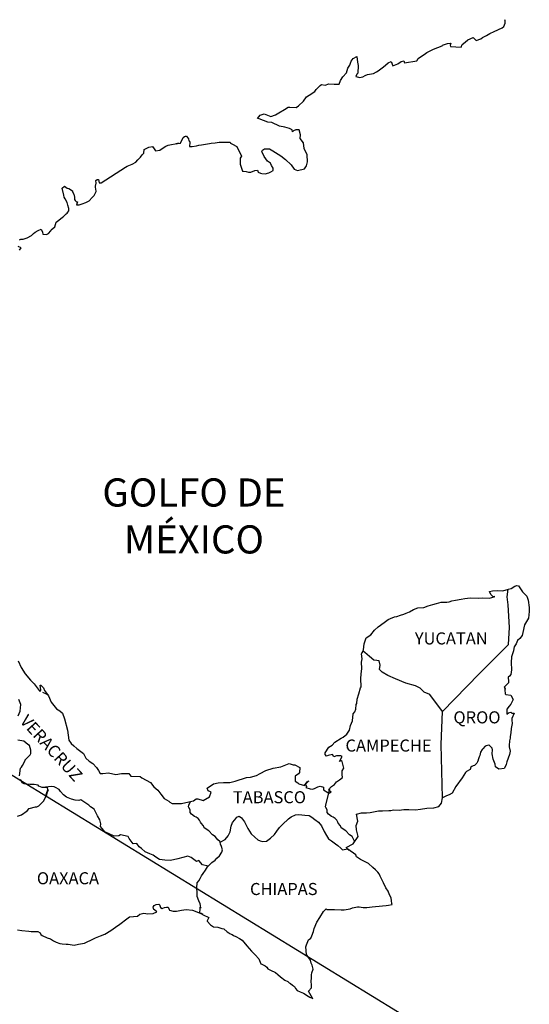
# Model space of a CAD drawing. Units: millimetres. Extents: x 352650 to 355050, y 2567763 to 2569563.
# Drawn here: x 354838 to 354940, y 2569201 to 2569396 of the extents above; entities that cross this region are included whole.
import ezdxf

# ---------------------------------------------------------------- set-up
doc = ezdxf.new("R2010")
doc.units = ezdxf.units.MM
doc.layers.add('Lomo', color=7, linetype='Continuous')
doc.styles.add('ROMANS', font='ROMANS', dxfattribs={"height": 0.2})

msp = doc.modelspace()

# ---------------------------------------------------------------- linework, layer by layer
at = {"layer": 'Lomo'}
msp.add_line((354744.76, 2569302.56, 1.16), (354929.14, 2569189.52, 1.16), dxfattribs=at)
at = {"layer": 'Lomo', "color": 7, "linetype": 'Continuous'}
for p, q in [((354935.15, 2569281.62, 1.16), (354935.36, 2569283.15, 1.16)), ((354935.35, 2569280.04, 1.16), (354935.15, 2569281.62, 1.16)), ((354935.6, 2569275.55, 1.16), (354935.35, 2569280.04, 1.16)), ((354935.41, 2569272.2, 1.16), (354935.6, 2569275.55, 1.16)), ((354929.57, 2569266.34, 1.16), (354935.41, 2569272.2, 1.16)), ((354922.3, 2569258.86, 1.16), (354929.57, 2569266.34, 1.16)), ((354922.06, 2569252.26, 1.16), (354922.3, 2569258.86, 1.16)), ((354922.27, 2569241.69, 1.16), (354922.06, 2569252.26, 1.16))]:
    msp.add_line(p, q, dxfattribs=at)
at = {"layer": 'Lomo', "color": 5, "linetype": 'Continuous'}
for p, q in [((354935.36, 2569283.15, 1.16), (354935.93, 2569283.31, 1.16)), ((354935.93, 2569283.31, 1.16), (354936.71, 2569283.75, 1.16)), ((354936.71, 2569283.75, 1.16), (354937.05, 2569283.9, 1.16)), ((354937.05, 2569283.9, 1.16), (354937.44, 2569283.81, 1.16)), ((354937.44, 2569283.81, 1.16), (354938.23, 2569282.62, 1.16)), ((354935.15, 2569281.62, 1.16), (354935.15, 2569281.62, 1.16)), ((354938.23, 2569282.62, 1.16), (354939.06, 2569281.78, 1.16)), ((354939.06, 2569281.78, 1.16), (354939.36, 2569280.99, 1.16)), ((354939.36, 2569280.99, 1.16), (354939.56, 2569279.51, 1.16)), ((354939.56, 2569279.51, 1.16), (354939.51, 2569278.72, 1.16)), ((354939.41, 2569277.44, 1.16), (354938.59, 2569276.06, 1.16)), ((354939.51, 2569278.72, 1.16), (354939.41, 2569277.44, 1.16)), ((354938.59, 2569276.06, 1.16), (354938.29, 2569274.58, 1.16)), ((354937.65, 2569273.39, 1.16), (354937.22, 2569272.95, 1.16)), ((354938.15, 2569273.98, 1.16), (354937.65, 2569273.39, 1.16)), ((354938.29, 2569274.58, 1.16), (354938.15, 2569273.98, 1.16)), ((354936.48, 2569271.37, 1.16), (354936.39, 2569270.88, 1.16)), ((354936.58, 2569271.71, 1.16), (354936.48, 2569271.37, 1.16)), ((354936.97, 2569272.31, 1.16), (354936.58, 2569271.71, 1.16)), ((354937.22, 2569272.95, 1.16), (354936.97, 2569272.31, 1.16)), ((354935.99, 2569269.73, 1.16), (354935.95, 2569268.61, 1.16)), ((354936.39, 2569270.88, 1.16), (354935.99, 2569269.73, 1.16)), ((354935.95, 2569268.61, 1.16), (354936.05, 2569267.12, 1.16)), ((354935.61, 2569265.84, 1.16), (354935.37, 2569265.69, 1.16)), ((354935.37, 2569265.69, 1.16), (354935.42, 2569264.8, 1.16)), ((354935.91, 2569266.23, 1.16), (354935.61, 2569265.84, 1.16)), ((354936.05, 2569267.12, 1.16), (354935.91, 2569266.23, 1.16)), ((354935.42, 2569264.55, 1.16), (354934.59, 2569263.71, 1.16)), ((354934.59, 2569263.71, 1.16), (354934.73, 2569263.37, 1.16)), ((354935.42, 2569264.8, 1.16), (354935.42, 2569264.55, 1.16)), ((354842.72, 2569262.67, 1.16), (354843.36, 2569262.42, 1.16)), ((354843.36, 2569262.42, 1.16), (354843.9, 2569262.07, 1.16)), ((354934.73, 2569263.37, 1.16), (354934.68, 2569263.12, 1.16)), ((354934.68, 2569263.12, 1.16), (354934.74, 2569262.34, 1.16)), ((354934.74, 2569262.34, 1.16), (354934.88, 2569262.24, 1.16)), ((354934.88, 2569262.24, 1.16), (354935.91, 2569262.09, 1.16)), ((354935.91, 2569262.09, 1.16), (354936.36, 2569261.2, 1.16)), ((354935.57, 2569259.92, 1.16), (354935.09, 2569259.28, 1.16)), ((354935.87, 2569260.27, 1.16), (354935.57, 2569259.92, 1.16)), ((354936.06, 2569260.71, 1.16), (354935.87, 2569260.27, 1.16)), ((354936.36, 2569261.2, 1.16), (354936.06, 2569260.71, 1.16)), ((354935.09, 2569259.28, 1.16), (354935.09, 2569258.34, 1.16)), ((354935.09, 2569258.34, 1.16), (354935.43, 2569258.59, 1.16)), ((354935.43, 2569258.59, 1.16), (354935.87, 2569258.69, 1.16)), ((354935.87, 2569258.69, 1.16), (354936.06, 2569258.54, 1.16)), ((354936.06, 2569258.54, 1.16), (354936.55, 2569258.49, 1.16)), ((354936.55, 2569258.49, 1.16), (354936.07, 2569257.45, 1.16)), ((354936.12, 2569256.46, 1.16), (354935.97, 2569255.43, 1.16)), ((354936.07, 2569257.45, 1.16), (354936.07, 2569257.15, 1.16)), ((354936.07, 2569257.15, 1.16), (354936.12, 2569256.46, 1.16)), ((354935.78, 2569253.85, 1.16), (354935.73, 2569253.55, 1.16)), ((354935.87, 2569254.59, 1.16), (354935.78, 2569253.85, 1.16)), ((354935.97, 2569255.43, 1.16), (354935.87, 2569254.59, 1.16)), ((354935.63, 2569253.01, 1.16), (354935.54, 2569252.07, 1.16)), ((354935.54, 2569252.07, 1.16), (354935.54, 2569251.83, 1.16)), ((354935.54, 2569251.83, 1.16), (354935.73, 2569250.94, 1.16)), ((354935.73, 2569253.55, 1.16), (354935.63, 2569253.01, 1.16)), ((354935.64, 2569250.29, 1.16), (354935.39, 2569249.55, 1.16)), ((354935.73, 2569250.94, 1.16), (354935.64, 2569250.29, 1.16)), ((354934.95, 2569248.32, 1.16), (354934.64, 2569247.59, 1.16)), ((354935.1, 2569248.82, 1.16), (354934.95, 2569248.32, 1.16)), ((354935.39, 2569249.55, 1.16), (354935.1, 2569248.82, 1.16)), ((354864.98, 2569220.22, 1.16), (354865.37, 2569220.47, 1.16)), ((354865.37, 2569220.47, 1.16), (354865.86, 2569220.52, 1.16)), ((354865.37, 2569220.47, 1.16), (354865.37, 2569220.47, 1.16)), ((354865.86, 2569220.52, 1.16), (354865.86, 2569220.52, 1.16)), ((354865.86, 2569220.52, 1.16), (354866.05, 2569220.32, 1.16)), ((354866.05, 2569220.32, 1.16), (354866.1, 2569220.22, 1.16)), ((354861.65, 2569218.15, 1.16), (354862.09, 2569218.54, 1.16)), ((354862.09, 2569218.54, 1.16), (354862.92, 2569218.74, 1.16)), ((354862.92, 2569218.74, 1.16), (354863.71, 2569218.6, 1.16)), ((354863.71, 2569218.6, 1.16), (354864.78, 2569218.69, 1.16)), ((354864.73, 2569219.93, 1.16), (354864.98, 2569220.22, 1.16)), ((354864.83, 2569219.68, 1.16), (354864.73, 2569219.93, 1.16)), ((354864.78, 2569218.69, 1.16), (354865.47, 2569218.99, 1.16)), ((354864.88, 2569219.48, 1.16), (354864.83, 2569219.68, 1.16)), ((354865.02, 2569219.38, 1.16), (354864.88, 2569219.48, 1.16)), ((354865.47, 2569218.99, 1.16), (354865.02, 2569219.38, 1.16)), ((354866.1, 2569220.22, 1.16), (354866.21, 2569219.88, 1.16)), ((354866.21, 2569219.88, 1.16), (354866.54, 2569219.68, 1.16)), ((354866.54, 2569219.68, 1.16), (354866.69, 2569219.73, 1.16)), ((354866.69, 2569219.73, 1.16), (354866.99, 2569219.83, 1.16)), ((354866.99, 2569219.83, 1.16), (354867.43, 2569219.93, 1.16)), ((354867.43, 2569219.93, 1.16), (354867.72, 2569219.93, 1.16)), ((354867.72, 2569219.93, 1.16), (354867.92, 2569219.48, 1.16)), ((354867.92, 2569219.48, 1.16), (354868.01, 2569219.33, 1.16)), ((354868.01, 2569219.33, 1.16), (354868.71, 2569219.14, 1.16)), ((354868.71, 2569219.14, 1.16), (354869.39, 2569219.14, 1.16)), ((354869.39, 2569219.14, 1.16), (354870.37, 2569219.34, 1.16)), ((354870.37, 2569219.34, 1.16), (354871.3, 2569219.44, 1.16)), ((354871.3, 2569219.44, 1.16), (354872.57, 2569219.29, 1.16)), ((354872.57, 2569219.29, 1.16), (354872.76, 2569219.24, 1.16)), ((354872.76, 2569219.24, 1.16), (354874.22, 2569218.64, 1.16)), ((354874.22, 2569218.64, 1.16), (354874.83, 2569218.31, 1.16)), ((354857.24, 2569215.92, 1.16), (354858.12, 2569216.51, 1.16)), ((354858.12, 2569216.51, 1.16), (354859.49, 2569217.6, 1.16)), ((354859.49, 2569217.6, 1.16), (354860.03, 2569218, 1.16)), ((354860.03, 2569218, 1.16), (354860.86, 2569218.04, 1.16)), ((354860.86, 2569218.04, 1.16), (354861.65, 2569218.15, 1.16)), ((354874.83, 2569218.31, 1.16), (354875.71, 2569217.96, 1.16)), ((354875.51, 2569217.17, 1.16), (354875.47, 2569217.12, 1.16)), ((354875.47, 2569217.12, 1.16), (354876.15, 2569216.38, 1.16)), ((354875.81, 2569217.86, 1.16), (354875.51, 2569217.17, 1.16)), ((354875.71, 2569217.96, 1.16), (354875.81, 2569217.86, 1.16)), ((354876.15, 2569216.38, 1.16), (354876.74, 2569215.99, 1.16)), ((354837.79, 2569215.41, 1.16), (354838.63, 2569215.31, 1.16)), ((354838.63, 2569215.31, 1.16), (354840.04, 2569215.16, 1.16)), ((354840.04, 2569215.16, 1.16), (354840.48, 2569215.07, 1.16)), ((354840.48, 2569215.07, 1.16), (354841.81, 2569215.11, 1.16)), ((354841.81, 2569215.11, 1.16), (354842.25, 2569214.82, 1.16)), ((354842.25, 2569214.82, 1.16), (354842.4, 2569214.48, 1.16)), ((354842.4, 2569214.48, 1.16), (354842.64, 2569214.27, 1.16)), ((354854.26, 2569214.19, 1.16), (354855.14, 2569214.58, 1.16)), ((354855.14, 2569214.58, 1.16), (354856.31, 2569215.28, 1.16)), ((354856.31, 2569215.28, 1.16), (354857.24, 2569215.92, 1.16)), ((354876.74, 2569215.99, 1.16), (354877.62, 2569215.94, 1.16)), ((354877.62, 2569215.94, 1.16), (354878.41, 2569215.69, 1.16)), ((354878.41, 2569215.69, 1.16), (354878.8, 2569215.6, 1.16)), ((354878.8, 2569215.6, 1.16), (354879.49, 2569215.01, 1.16)), ((354879.49, 2569215.01, 1.16), (354879.78, 2569214.81, 1.16)), ((354879.78, 2569214.81, 1.16), (354879.93, 2569214.71, 1.16)), ((354879.93, 2569214.71, 1.16), (354880.47, 2569214.46, 1.16)), ((354880.47, 2569214.46, 1.16), (354880.76, 2569214.31, 1.16)), ((354842.64, 2569214.27, 1.16), (354843.67, 2569213.83, 1.16)), ((354843.67, 2569213.83, 1.16), (354844.36, 2569213.59, 1.16)), ((354844.36, 2569213.59, 1.16), (354844.9, 2569213.19, 1.16)), ((354844.9, 2569213.19, 1.16), (354845.49, 2569212.95, 1.16)), ((354845.49, 2569212.95, 1.16), (354846.17, 2569212.7, 1.16)), ((354846.17, 2569212.7, 1.16), (354846.66, 2569212.6, 1.16)), ((354846.66, 2569212.6, 1.16), (354847.45, 2569212.55, 1.16)), ((354847.45, 2569212.55, 1.16), (354847.84, 2569212.55, 1.16)), ((354847.84, 2569212.55, 1.16), (354848.63, 2569212.41, 1.16)), ((354849.06, 2569212.36, 1.16), (354849.9, 2569212.55, 1.16)), ((354849.9, 2569212.55, 1.16), (354851.12, 2569212.76, 1.16)), ((354851.12, 2569212.76, 1.16), (354851.52, 2569212.95, 1.16)), ((354851.52, 2569212.95, 1.16), (354852.49, 2569213.45, 1.16)), ((354852.49, 2569213.45, 1.16), (354853.28, 2569213.84, 1.16)), ((354853.28, 2569213.84, 1.16), (354854.26, 2569214.19, 1.16)), ((354880.76, 2569214.31, 1.16), (354881.16, 2569214.07, 1.16)), ((354881.16, 2569214.07, 1.16), (354881.94, 2569213.68, 1.16)), ((354881.94, 2569213.68, 1.16), (354882.43, 2569213.33, 1.16)), ((354882.43, 2569213.33, 1.16), (354883.41, 2569212.25, 1.16)), ((354848.63, 2569212.41, 1.16), (354849.06, 2569212.36, 1.16)), ((354883.41, 2569212.25, 1.16), (354884.3, 2569211.16, 1.16)), ((354884.3, 2569211.16, 1.16), (354885.03, 2569210.42, 1.16)), ((354885.03, 2569210.42, 1.16), (354885.77, 2569209.63, 1.16)), ((354885.77, 2569209.63, 1.16), (354886.16, 2569208.65, 1.16)), ((354886.16, 2569208.65, 1.16), (354886.35, 2569208.55, 1.16)), ((354886.35, 2569208.55, 1.16), (354887, 2569208.25, 1.16)), ((354887, 2569208.25, 1.16), (354887.34, 2569207.96, 1.16)), ((354887.34, 2569207.96, 1.16), (354887.58, 2569207.66, 1.16)), ((354887.58, 2569207.66, 1.16), (354888.07, 2569207.37, 1.16)), ((354888.07, 2569207.37, 1.16), (354889.1, 2569206.92, 1.16)), ((354889.1, 2569206.92, 1.16), (354889.54, 2569206.53, 1.16)), ((354889.54, 2569206.53, 1.16), (354890.08, 2569206.04, 1.16)), ((354890.08, 2569206.04, 1.16), (354890.92, 2569205.4, 1.16)), ((354890.92, 2569205.4, 1.16), (354891.55, 2569205.1, 1.16)), ((354891.55, 2569205.1, 1.16), (354891.8, 2569204.9, 1.16)), ((354891.8, 2569204.9, 1.16), (354892.04, 2569204.71, 1.16)), ((354892.04, 2569204.71, 1.16), (354892.49, 2569204.41, 1.16)), ((354892.49, 2569204.41, 1.16), (354892.83, 2569204.11, 1.16)), ((354892.83, 2569204.11, 1.16), (354893.07, 2569203.76, 1.16)), ((354893.07, 2569203.76, 1.16), (354893.42, 2569203.33, 1.16)), ((354893.42, 2569203.33, 1.16), (354894.01, 2569203.08, 1.16)), ((354894.01, 2569203.08, 1.16), (354894.64, 2569202.83, 1.16)), ((354894.64, 2569202.83, 1.16), (354895.18, 2569202.49, 1.16)), ((354895.18, 2569202.49, 1.16), (354895.43, 2569202.29, 1.16)), ((354895.43, 2569202.29, 1.16), (354895.58, 2569202.19, 1.16)), ((354895.58, 2569202.19, 1.16), (354895.92, 2569202.04, 1.16)), ((354895.92, 2569202.04, 1.16), (354896.36, 2569201.85, 1.16)), ((354896.36, 2569201.85, 1.16), (354896.52, 2569201.74, 1.16))]:
    msp.add_line(p, q, dxfattribs=at)
at = {"layer": 'Lomo', "color": 7, "linetype": 'Continuous', "elevation": 1.16}
for points in [[(354838.17, 2569352.69), (354838.42, 2569352.79), (354838.66, 2569352.79), (354838.9, 2569352.79), (354839.69, 2569353.04), (354840.57, 2569353.53), (354840.97, 2569353.93), (354841.25, 2569354.18), (354841.85, 2569354.52), (354842.48, 2569354.82), (354842.53, 2569354.67), (354842.73, 2569354.18), (354842.83, 2569353.78), (354843.51, 2569353.73), (354843.95, 2569353.93), (354844.39, 2569354.47), (354844.44, 2569354.67), (354845.18, 2569355.27), (354845.47, 2569356.15), (354846.01, 2569356.6), (354846.74, 2569357.2), (354846.93, 2569357.34), (354847.42, 2569357.83), (354847.67, 2569357.98), (354847.77, 2569358.18), (354847.96, 2569358.43), (354847.96, 2569358.87), (354847.77, 2569359.56), (354847.67, 2569360.11), (354847.28, 2569360.84), (354847.03, 2569361.14), (354846.98, 2569361.58), (354846.68, 2569362.96), (354847.12, 2569363.36), (354847.67, 2569362.97), (354848, 2569362.87), (354848.69, 2569362.42), (354848.69, 2569362.23), (354848.99, 2569361.78), (354849.08, 2569361.14), (354849.08, 2569360.7), (354849.24, 2569360.5), (354849.48, 2569360.25), (354849.72, 2569360.25), (354849.53, 2569359.61), (354850.06, 2569359.61), (354850.66, 2569359.81), (354851.39, 2569360.11), (354852.03, 2569360.45), (354852.03, 2569360.45), (354852.62, 2569361.09), (354853.01, 2569361.49), (354853.44, 2569362.28), (354853.44, 2569362.33), (354853.25, 2569363.12), (354853.3, 2569363.36), (354853.44, 2569363.91), (354853.34, 2569364.5), (354853.64, 2569364.7), (354853.83, 2569364.7), (354853.88, 2569364.7), (354854.03, 2569364.01), (354854.42, 2569364.01), (354859.26, 2569367.12), (354859.56, 2569367.32), (354860.59, 2569367.71), (354861.27, 2569368.11), (354861.72, 2569368.56), (354862.21, 2569369.1), (354862.55, 2569369.55), (354862.89, 2569369.94), (354862.94, 2569370.63), (354863.48, 2569370.92), (354863.87, 2569371.08), (354864.65, 2569371.23), (354864.95, 2569370.78), (354865.24, 2569370.39), (354866.07, 2569370.49), (354866.71, 2569370.98), (354867.25, 2569371.27), (354867.74, 2569371.52), (354869.79, 2569371.92), (354869.3, 2569371.77), (354869.6, 2569371.82), (354870.19, 2569371.87), (354870.72, 2569373.05), (354870.97, 2569373.2), (354871.21, 2569373.3), (354871.41, 2569373.26), (354871.56, 2569373.01), (354871.8, 2569372.76), (354871.85, 2569372.37), (354871.95, 2569372.27), (354872.05, 2569372.12), (354872.05, 2569372.12), (354872.05, 2569372.02), (354871.95, 2569371.23), (354872.35, 2569371.23), (354872.49, 2569371.23), (354872.49, 2569371.23), (354872.54, 2569371.23), (354873.38, 2569371.38), (354873.86, 2569371.48), (354874.35, 2569371.58), (354875.18, 2569371.73), (354875.97, 2569371.82), (354876.31, 2569371.88), (354877.05, 2569371.97), (354877.88, 2569372.07), (354878.37, 2569372.13), (354879.05, 2569372.08), (354880.08, 2569372.08), (354880.14, 2569371.89), (354880.53, 2569371.73), (354881.41, 2569371.24), (354882.34, 2569369.32), (354882.05, 2569368.92), (354882.05, 2569367.74), (354882.5, 2569366.35), (354882.69, 2569366.31), (354883.27, 2569366.26), (354883.72, 2569366.11), (354884.16, 2569366.16), (354884.95, 2569366.46), (354885.53, 2569366.56), (354885.63, 2569366.16), (354886.07, 2569365.92), (354886.37, 2569365.87), (354887.05, 2569365.82), (354887.74, 2569365.97), (354888.13, 2569366.21), (354888.62, 2569366.46), (354888.62, 2569366.91), (354888.27, 2569367.45), (354888.08, 2569367.89), (354887.49, 2569368.34), (354886.8, 2569369.22), (354886.36, 2569370.26), (354886.51, 2569370.51), (354886.9, 2569370.75), (354887.88, 2569370.8), (354888.52, 2569370.36), (354890.14, 2569369.37), (354891.06, 2569368.63), (354892.19, 2569367.6), (354892.78, 2569366.71), (354893.47, 2569366.46), (354894.84, 2569366.81), (354895.28, 2569367.36), (354895.42, 2569368.2), (354895.42, 2569368.2), (354895.38, 2569369.57), (354894.79, 2569370.86), (354894.64, 2569371.99), (354894, 2569372.83), (354894.05, 2569373.57), (354893.8, 2569374.56), (354893.11, 2569374.56), (354892.68, 2569374.37), (354892.43, 2569374.16), (354892.38, 2569374.56), (354891.89, 2569374.8), (354890.91, 2569375.05), (354889.88, 2569375.3), (354888.36, 2569375.98), (354887.53, 2569376.09), (354885.86, 2569376.77), (354885.47, 2569376.82), (354886.01, 2569377.46), (354886.84, 2569377.71), (354888.16, 2569377.17), (354889.09, 2569377.52), (354889.73, 2569377.91), (354890.9, 2569378.61), (354891.59, 2569379.05), (354891.93, 2569379.05), (354893.16, 2569379), (354893.64, 2569379.34), (354894.67, 2569380.24), (354895.26, 2569381.13), (354895.8, 2569381.47), (354896.88, 2569382.16), (354897.17, 2569382.6), (354897.95, 2569383.35), (354898.2, 2569383.54), (354898.98, 2569383.44), (354899.71, 2569383.69), (354900.75, 2569383.65), (354901.72, 2569383.65), (354902.02, 2569384.34), (354902.45, 2569385.08), (354903.19, 2569385.92), (354903.48, 2569386.81), (354903.88, 2569387.4), (354904.12, 2569388.19), (354904.51, 2569388.73), (354905.24, 2569389.13), (354905.39, 2569388.04), (354905.49, 2569387.35), (354905.44, 2569385.82), (354905.25, 2569385.63), (354905.05, 2569385.18), (354905.15, 2569385.13), (354905.79, 2569384.98), (354906.42, 2569385.08), (354906.92, 2569385.33), (354907.41, 2569385.53), (354908.58, 2569385.78), (354909.17, 2569386.07), (354909.51, 2569386.27), (354910.54, 2569387.06), (354910.98, 2569387.4), (354911.47, 2569387.9), (354912.1, 2569388.15), (354912.4, 2569387.26), (354913.38, 2569387.7), (354914.07, 2569388.15), (354914.6, 2569388.25), (354914.75, 2569387.85), (354917.2, 2569388.25), (354917.45, 2569388.75), (354918.92, 2569389.73), (354919.21, 2569389.93), (354920.48, 2569390.63), (354922.2, 2569391.27), (354922.29, 2569391.37), (354922.88, 2569391.62), (354923.27, 2569391.71), (354923.96, 2569391.81), (354923.81, 2569391.37), (354923.91, 2569391.12), (354926.01, 2569390.98), (354926.21, 2569391.52), (354926.8, 2569391.96), (354927.34, 2569392.46), (354928.41, 2569392.9), (354929, 2569392.31), (354929.93, 2569392.66), (354930.27, 2569392.95), (354931.06, 2569393.3), (354931.7, 2569393.69), (354932.58, 2569394.14), (354934.14, 2569394.83), (354934.49, 2569395.13), (354934.64, 2569395.43), (354934.73, 2569395.77), (354934.78, 2569396.21), (354934.68, 2569396.46)], [(354838.18, 2569350.62), (354838.47, 2569351.06), (354837.93, 2569351.36)], [(354922.3, 2569258.86), (354919.75, 2569262.24), (354918.62, 2569262.69), (354917.88, 2569263.48), (354916.9, 2569263.97), (354915.03, 2569264.51), (354912.97, 2569265.35), (354911.4, 2569266), (354910.32, 2569266.64), (354909.78, 2569267.19), (354909.93, 2569268.07), (354909.72, 2569268.91), (354909.23, 2569268.96), (354908.65, 2569269.06), (354907.76, 2569269.8), (354906.83, 2569270.59), (354906.49, 2569270.84), (354906.16, 2569270.42)], [(354837.88, 2569257.96), (354838.28, 2569258.94), (354838.42, 2569260.23), (354838.03, 2569261.26)], [(354838.19, 2569246.03), (354838.38, 2569247.56), (354838.53, 2569247.8), (354838.73, 2569248.1), (354839.31, 2569249.08), (354839.31, 2569249.23), (354839.85, 2569249.77), (354840.29, 2569250.21), (354840.39, 2569250.51), (354840.44, 2569251.15), (354840.15, 2569252.09), (354839.8, 2569252.29), (354839.02, 2569252.93), (354837.84, 2569253.13)], [(354837.8, 2569238.04), (354838.38, 2569238.19), (354838.59, 2569238.29), (354839.66, 2569239.07), (354840.11, 2569239.57), (354841.34, 2569239.91), (354841.63, 2569239.91), (354842.02, 2569240.11), (354842.46, 2569240.55), (354842.91, 2569240.99), (354843.49, 2569241.98), (354843.59, 2569242.18), (354843.69, 2569242.67), (354843.83, 2569243.06), (354843.88, 2569243.26), (354843.45, 2569242.28), (354843.59, 2569242.71), (354843.83, 2569243.26), (354843.74, 2569243.7), (354842.66, 2569243.7), (354842.02, 2569244), (354841.87, 2569244.2), (354841.09, 2569244.35), (354840.2, 2569244.35), (354839.08, 2569244.45), (354838.68, 2569244.65), (354838.43, 2569245.24), (354838.19, 2569245.19)], [(354875.72, 2569228.08), (354874.59, 2569228.37), (354873.81, 2569229.21), (354873.36, 2569229.02), (354872.28, 2569229.81), (354871.64, 2569230.05), (354870.66, 2569229.81), (354869.68, 2569229.52), (354868.21, 2569229.17), (354867.08, 2569229.27), (354866.04, 2569229.37), (354865.31, 2569229.86), (354864.72, 2569230.26), (354864.08, 2569230.56), (354863.15, 2569230.95), (354862.41, 2569231.6), (354861.97, 2569231.94), (354861.47, 2569232.59), (354860.74, 2569232.53), (354859.95, 2569233.57), (354859.75, 2569233.96), (354858.28, 2569234.31), (354857.89, 2569234.12), (354857.01, 2569234.07), (354855.14, 2569234.91), (354854.94, 2569235.15), (354854.26, 2569235.95), (354854.35, 2569236.49), (354854.16, 2569237.28), (354853.66, 2569238.12), (354853.02, 2569239.4), (354852.29, 2569239.89), (354851.94, 2569240.19), (354850.37, 2569241.28), (354849.98, 2569241.17), (354849.24, 2569241.23), (354848.51, 2569241.38), (354847.52, 2569241.83), (354846.93, 2569242.27), (354846.34, 2569242.91), (354846.05, 2569243.35), (354845.31, 2569243.75), (354845.06, 2569243.85), (354844.57, 2569243.9), (354842.66, 2569243.7)], [(354904.8, 2569233.08), (354904.8, 2569233.08), (354904.8, 2569233.08), (354904.3, 2569233.99), (354903.81, 2569234.29), (354903.07, 2569235.08), (354902.14, 2569235.67), (354902.04, 2569236.11), (354901.55, 2569236.61), (354901.45, 2569236.85), (354901.26, 2569237.2), (354900.96, 2569237.59), (354900.57, 2569237.79), (354900.23, 2569237.94), (354899.64, 2569238.43), (354899.39, 2569238.73), (354899.34, 2569238.92), (354899.34, 2569239.27), (354899.09, 2569239.76), (354899.05, 2569239.86), (354899.09, 2569240.21), (354899.09, 2569240.21), (354899.09, 2569240.21), (354899.87, 2569243.47)], [(354878.07, 2569232.82), (354878.03, 2569233), (354877.58, 2569233.3), (354877.05, 2569233.99), (354876.55, 2569234.29), (354875.82, 2569235.08), (354874.88, 2569235.67), (354874.78, 2569236.11), (354874.29, 2569236.61), (354874.19, 2569236.85), (354873.99, 2569237.2), (354873.7, 2569237.59), (354873.31, 2569237.79), (354872.96, 2569237.94), (354872.37, 2569238.43), (354872.13, 2569238.73), (354872.08, 2569238.92), (354872.08, 2569239.27), (354871.83, 2569239.76), (354871.78, 2569239.86), (354871.83, 2569240.21), (354871.83, 2569240.21), (354871.83, 2569240.21), (354872.19, 2569240.93)], [(354896.52, 2569201.74), (354896.46, 2569201.83), (354895.67, 2569203.18), (354896.26, 2569203.87), (354896.26, 2569204.51), (354896.16, 2569205.05), (354896.26, 2569205.94), (354896.26, 2569205.99), (354896.26, 2569206.49), (354896.3, 2569206.83), (354896.55, 2569207.57), (354896.5, 2569207.82), (354896.35, 2569208.36), (354896.16, 2569208.76), (354896.06, 2569209.35), (354896.06, 2569209.4), (354895.52, 2569210.13), (354895.22, 2569210.48), (354895.12, 2569212.06), (354895.22, 2569212.41), (354895.66, 2569213.39), (354896.1, 2569213.74), (354896.29, 2569214.23), (354896.63, 2569215.07), (354896.78, 2569215.67), (354897.27, 2569216.95), (354897.91, 2569217.84), (354898.64, 2569219.07), (354899.18, 2569219.56), (354899.38, 2569219.47), (354899.67, 2569219.47), (354900.79, 2569219.47), (354902.12, 2569219.42), (354902.76, 2569219.42), (354903.93, 2569219.62), (354904.42, 2569219.76), (354905.4, 2569219.97), (354905.69, 2569219.97), (354906.53, 2569219.82), (354907.26, 2569219.83), (354908.29, 2569219.97), (354908.98, 2569220.07), (354911.08, 2569220.22), (354911.57, 2569220.32), (354911.57, 2569220.32), (354912.31, 2569220.46), (354912.21, 2569220.62), (354912.16, 2569221.16), (354912.11, 2569221.8), (354911.77, 2569222.39), (354911.52, 2569223.08), (354911.03, 2569223.77), (354910.54, 2569224.76), (354909.9, 2569226.09), (354909.7, 2569226.53), (354909.41, 2569226.88), (354908.97, 2569227.32), (354908.42, 2569227.82), (354907.59, 2569228.6), (354905.97, 2569229.39), (354905.19, 2569229.93), (354905.04, 2569230.33), (354903.5, 2569231.46), (354903.13, 2569231.76), (354904.55, 2569232.5), (354905.52, 2569233.98), (354905.18, 2569235.31), (354905.13, 2569236.15), (354905.47, 2569237.04), (354905.18, 2569238.42), (354906.16, 2569238.67), (354907.18, 2569238.67), (354907.92, 2569238.77), (354909.54, 2569239.06), (354910.37, 2569239.07), (354911.64, 2569239.12), (354912.04, 2569239.17), (354912.04, 2569239.17), (354912.53, 2569239.27), (354913.65, 2569239.22), (354914.63, 2569239.32), (354915.61, 2569239.37), (354916.94, 2569239.27), (354917.92, 2569239.42), (354919.19, 2569239.62), (354920.56, 2569239.67), (354921.54, 2569239.92), (354922.08, 2569240.61), (354922.27, 2569241.69)], [(354874.63, 2569218.43), (354874.29, 2569218.65), (354873.99, 2569218.76), (354874.06, 2569219.01), (354874.11, 2569219.4), (354874.11, 2569219.89), (354874.25, 2569219.74), (354874.16, 2569220.24), (354874.1, 2569220.58), (354873.86, 2569221.18), (354873.51, 2569222.02), (354873.51, 2569222.8), (354873.46, 2569223.74), (354873.51, 2569224.78), (354873.81, 2569225.17), (354874.1, 2569225.61), (354874.34, 2569226.16), (354874.69, 2569226.6), (354875.18, 2569227.28), (354875.57, 2569227.93), (354876.11, 2569228.47), (354876.45, 2569228.82), (354877.05, 2569229.26), (354877.44, 2569229.65), (354877.93, 2569230.15), (354878.42, 2569230.83), (354878.52, 2569231.32), (354878.37, 2569232.02), (354878.17, 2569232.46), (354878.07, 2569232.82), (354879.05, 2569233.35), (354879.65, 2569234.13), (354880.08, 2569234.92), (354880.28, 2569236.05), (354880.53, 2569236.75), (354880.97, 2569237.28), (354881.41, 2569237.83), (354881.85, 2569238.02), (354882.29, 2569237.67), (354882.93, 2569236.89), (354883.58, 2569235.56), (354884.26, 2569234.52), (354884.99, 2569233.83), (354885.59, 2569233.33), (354886.03, 2569233.09), (354886.57, 2569232.99), (354887.26, 2569233.08), (354888.09, 2569233.63), (354888.88, 2569234.37), (354889.37, 2569235.01), (354889.91, 2569235.74), (354890.5, 2569236.34), (354891.67, 2569237.47), (354892.21, 2569237.86), (354893.09, 2569238.31), (354893.74, 2569238.35), (354894.91, 2569238.25), (354895.75, 2569238.15), (354896.34, 2569237.8), (354896.93, 2569237.36), (354897.66, 2569236.81), (354898.21, 2569236.07), (354898.74, 2569234.99), (354899.24, 2569234.2), (354899.63, 2569233.51), (354900.22, 2569233.12), (354901.01, 2569232.53), (354901.5, 2569232.18), (354902.1, 2569231.63), (354902.42, 2569231.32)], [(354902.39, 2569231.32), (354903.42, 2569231.51), (354903.76, 2569231.26)]]:
    msp.add_lwpolyline(points, dxfattribs=at)
at = {"layer": 'Lomo', "color": 5, "linetype": 'Continuous', "elevation": 1.16}
for points in [[(354837.91, 2569268.95), (354838.5, 2569267.57), (354839.28, 2569266.33), (354840.36, 2569265.05), (354841.05, 2569264.37), (354842.08, 2569263.03), (354842.28, 2569262.83), (354842.42, 2569263.18), (354842.28, 2569264.07), (354842.42, 2569264.07), (354842.91, 2569263.53), (354843.11, 2569263.03), (354843.94, 2569261.95), (354844.49, 2569260.67), (354845.51, 2569259.39), (354846.2, 2569258.99), (354846.2, 2569258.99), (354846.69, 2569258.5), (354847.13, 2569257.41), (354847.73, 2569255.15), (354847.97, 2569253.17), (354848.42, 2569252.48), (354849, 2569251.99), (354849.55, 2569251.49), (354850.92, 2569250.51), (354851.36, 2569249.57), (354852, 2569248.93), (354852.73, 2569248.49), (354853.47, 2569247.69), (354853.91, 2569247.11), (354854.2, 2569246.51), (354854.74, 2569246.51), (354855.87, 2569246.61), (354857.3, 2569246.32), (354858.42, 2569246.52), (354859.94, 2569246.52), (354860.33, 2569245.97), (354862.14, 2569245.93), (354862.49, 2569245.63), (354864.2, 2569244.7), (354864.89, 2569243.86), (354865.67, 2569243.22), (354866.27, 2569242.38), (354866.95, 2569241.54), (354867.84, 2569241), (354868.08, 2569240.8), (354868.52, 2569240.56), (354869.01, 2569240.51), (354870.39, 2569240.56), (354871.85, 2569240.85), (354872.74, 2569241.05), (354873.28, 2569241.45), (354873.66, 2569241.45), (354874.69, 2569241.15), (354875.97, 2569241.85), (354876.31, 2569242.78), (354876.16, 2569242.83), (354875.67, 2569243.03), (354875.47, 2569243.57), (354876.75, 2569244.47), (354877.68, 2569244.62), (354878.76, 2569244.71), (354879.98, 2569244.71), (354881.06, 2569244.96), (354883.31, 2569245.7), (354884.09, 2569245.8), (354885.32, 2569246.1), (354886.06, 2569246.5), (354887.18, 2569247.09), (354888.65, 2569247.59), (354890.12, 2569247.83), (354891.78, 2569248.53), (354892.62, 2569248.23), (354892.91, 2569248.23), (354893.89, 2569247.73), (354893.85, 2569246.7), (354893.65, 2569246.46), (354893.01, 2569245.96), (354892.96, 2569244.97), (354893.51, 2569244.68), (354893.7, 2569244.43), (354894.83, 2569244.14), (354895.36, 2569244.83), (354895.71, 2569245.07), (354895.07, 2569244.39), (354895.22, 2569243.89), (354895.12, 2569243.74), (354896, 2569243.45), (354896.49, 2569243.4), (354896.94, 2569243.59), (354897.47, 2569243.84), (354897.96, 2569243.99), (354898.65, 2569243.8), (354898.6, 2569243.25), (354899.48, 2569242.71), (354899.78, 2569242.57), (354900.18, 2569242.81), (354899.68, 2569243.2), (354899.83, 2569243.55), (354900.22, 2569243.89), (354900.81, 2569244.34), (354901.2, 2569244.88), (354901.79, 2569245.28), (354902.42, 2569245.72), (354902.32, 2569246.32), (354902.32, 2569247.05), (354902.66, 2569247.59), (354902.37, 2569248.88), (354902.17, 2569249.03), (354901.83, 2569248.88), (354902.32, 2569249.92), (354902.07, 2569250.02), (354901.24, 2569250.02), (354900.7, 2569249.82), (354900.4, 2569250.26), (354899.57, 2569250.06), (354899.23, 2569249.96), (354899.23, 2569249.96), (354898.99, 2569250.31), (354898.94, 2569250.6), (354899.67, 2569251.74), (354900.35, 2569252.13), (354900.89, 2569252.73), (354902.16, 2569253.52), (354902.51, 2569253.71), (354903.29, 2569254.31), (354903.82, 2569255.1), (354904.02, 2569256.09), (354904.42, 2569256.97), (354904.51, 2569258.36), (354904.85, 2569258.8), (354905.09, 2569259.3), (354905.14, 2569260.23), (354905.24, 2569260.43), (354905.34, 2569261.32), (354905.68, 2569262.36), (354906.02, 2569263.54), (354906.12, 2569263.74), (354906.06, 2569265.41), (354906.12, 2569266.3), (354906.26, 2569267.39), (354906.16, 2569268.67), (354906.3, 2569269.31), (354906.16, 2569270.3), (354906.59, 2569271.14), (354906.69, 2569272.33), (354907.13, 2569273.51), (354908.01, 2569274.1), (354908.75, 2569274.99), (354909.48, 2569275.68), (354910.71, 2569276.52), (354911.49, 2569277.17), (354911.93, 2569277.36), (354912.76, 2569277.66), (354913.21, 2569277.76), (354913.94, 2569278.01), (354914.62, 2569278.2), (354915.06, 2569278.4), (354915.7, 2569278.7), (354916.53, 2569279.1), (354917.41, 2569279.49), (354918.59, 2569279.54), (354919.47, 2569279.89), (354920.36, 2569280.14), (354921.09, 2569280.33), (354922.06, 2569280.58), (354923.19, 2569280.58), (354923.63, 2569280.68), (354924.17, 2569280.83), (354924.9, 2569281.02), (354926.03, 2569281.18), (354926.77, 2569281.33), (354927.79, 2569281.43), (354929.37, 2569281.38), (354930.25, 2569281.47), (354931.67, 2569281.38), (354932.55, 2569281.68), (354932.69, 2569281.73), (354932.36, 2569281.68), (354931.91, 2569282.12), (354931.62, 2569282.71), (354932.26, 2569282.86), (354933.24, 2569282.91), (354934.31, 2569282.87), (354935.41, 2569283.17)], [(354934.61, 2569247.53), (354933.53, 2569247.38), (354932.84, 2569247.83), (354932.75, 2569248.37), (354932.4, 2569249.35), (354932.2, 2569250.44), (354932.25, 2569251.23), (354932.16, 2569251.58), (354931.61, 2569252.17), (354931.52, 2569252.12), (354930.98, 2569252.02), (354930.78, 2569251.97), (354930.34, 2569251.42), (354930.19, 2569251.28), (354929.85, 2569250.73), (354929.76, 2569250.43), (354929.7, 2569250.09), (354929.61, 2569249.8), (354929.41, 2569249.25), (354929.37, 2569249.15), (354929.37, 2569249.15), (354929.37, 2569249.15), (354929.27, 2569248.86), (354929.27, 2569248.81), (354929.17, 2569248.71), (354929.12, 2569248.56), (354928.68, 2569248.12), (354928.68, 2569248.12), (354928.68, 2569248.12), (354928.39, 2569248.02), (354928.14, 2569247.92), (354927.9, 2569247.77), (354927.8, 2569247.33), (354927.06, 2569246.93), (354926.87, 2569246.73), (354926.24, 2569245.64), (354924.97, 2569243.92), (354924.97, 2569243.92), (354924.23, 2569242.59), (354923.64, 2569242.29), (354923.1, 2569242.04), (354922.27, 2569241.69)]]:
    msp.add_lwpolyline(points, dxfattribs=at)

# ---------------------------------------------------------------- texts
at = {"layer": 'Lomo', "color": 7, "style": 'ROMANS'}
for s, insert, char_height, width, attachment_point in [('\\fArial|b0|i0|c0|p34;GOLFO DE MÉXICO', (354872.86, 2569305.21, 1.16), 5.6, 46.0533, 2), ('YUCATAN', (354916.79, 2569274.58, 3.48), 2.4, 25.138, 1), ('QROO', (354924.47, 2569258.88, 3.48), 2.4, 25.138, 1), ('CAMPECHE', (354903, 2569253.27, 3.48), 2.4, 25.138, 1), ('TABASCO', (354880.59, 2569242.99, 3.48), 2.4, 25.138, 1), ('OAXACA', (354841.62, 2569226.87, 3.48), 2.4, 25.138, 1), ('CHIAPAS', (354884.01, 2569224.73, 3.48), 2.4, 25.138, 1)]:
    msp.add_mtext(s, dxfattribs=dict(at, insert=insert, char_height=char_height, width=width, attachment_point=attachment_point))
at = {"layer": 'Lomo', "color": 7, "insert": (354839.88, 2569258.45, 3.48), "char_height": 2.4, "width": 25.138, "attachment_point": 1, "rotation": 312.295, "style": 'ROMANS'}
msp.add_mtext('VERACRUZ', dxfattribs=at)

doc.saveas('drawing.dxf')
